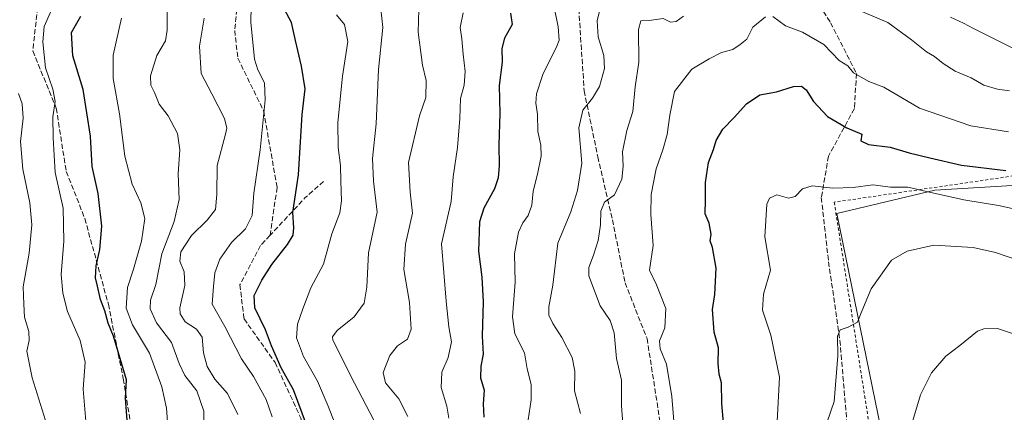
# Model space of a CAD drawing. Units: metres. Extents: x 596889 to 600322, y 4752249 to 4754612.
# Drawn here: x 598588 to 598903, y 4753696 to 4753821 of the extents above; entities that cross this region are included whole.
import ezdxf

# ---------------------------------------------------------------- set-up
doc = ezdxf.new("R2010")
doc.units = ezdxf.units.M
doc.header["$MEASUREMENT"] = 0
doc.linetypes.add('DGN Style 2', pattern=[1.6480167562047852, 0.988810053722871, -0.6592067024819142])
doc.linetypes.add('DGN Style 3', pattern=[2.307223458686699, 1.648016756204785, -0.6592067024819142])
for name, color, linetype, lineweight in [('Alambrada', 7, 'DGN Style 2', 0), ('Arbolado forestal CxS', 92, 'Continuous', 0), ('Curva de nivel maestra', 30, 'Continuous', 30), ('Curva de nivel normal', 30, 'Continuous', 0), ('Prado CxS', 92, 'Continuous', 0), ('Senda', 7, 'DGN Style 3', 0)]:
    doc.layers.add(name, color=color, linetype=linetype, lineweight=lineweight)

# ---------------------------------------------------------------- blocks, each defined once
blk = doc.blocks.new('*U7')
at = {"layer": 'Arbolado forestal CxS', "color": 92, "linetype": 'Continuous', "lineweight": 0}
blk.add_polyline3d([(598944.9829000002, 4753770.6533, 602.0043000000006), (598880.9943000004, 4753766.890500001, 596.108699999997), (598849.6272999998, 4753759.3629, 593.7571000000025), (598867.5504999999, 4753671.929500001, 585.4187999999995), (598863.5883, 4753625.099500001, 593.2480999999971), (598861.0670999996, 4753595.300100001, 600.1955000000017), (598848.1218999998, 4753525.374700001, 619.8246000000072), (598828.0455, 4753473.9343, 635.2477999999974), (598830.5541000003, 4753396.147100001, 636.0071999999927), (598826.0011, 4753357.9373, 627.2115000000049), (598812.9877000004, 4753332.161499999, 618.386400000003), (598736.9792999999, 4753371.161499999, 641.8803999999947), (598673.3843, 4753379.990700001, 650.415599999993), (598658.9927000003, 4753379.414899999, 648.2360999999946), (598643.7807, 4753378.806500001, 646.186799999996), (598642.0170999998, 4753378.735900001, 645.8138999999937), (598608.1410999997, 4753372.463099999, 635.8105000000069), (598562.0299000005, 4753372.339500001, 615.1168000000034)], dxfattribs=at)
blk = doc.blocks.new('*U9')
at = {"layer": 'Prado CxS', "color": 92, "linetype": 'Continuous', "lineweight": 0}
blk.add_polyline3d([(598910.8557000002, 4753584.3419, 582.8842000000004), (598892.6432999996, 4753634.2917, 582.5194000000047), (598898.9161, 4753641.818700001, 576.8203999999969), (598900.1712999997, 4753649.3465, 576.6716000000015), (598880.0966999996, 4753669.420299999, 582.1236999999965), (598875.9959000006, 4753670.240499999, 583.1998000000021), (598867.5504999999, 4753671.929500001, 585.4187999999995), (598849.6272999998, 4753759.3629, 593.7571000000025), (598880.9943000004, 4753766.890500001, 596.108699999997), (598944.9829000002, 4753770.6533, 602.0043000000006)], dxfattribs=at)

msp = doc.modelspace()

# ---------------------------------------------------------------- linework, layer by layer
at = {"layer": 'Alambrada', "color": 7, "linetype": 'DGN Style 2', "lineweight": 0}
msp.add_polyline3d([(598999.9401000004, 4753567.770099999, 568.6156000000046), (598996.1901000004, 4753588.2601, 568.9513000000006), (598982.4001000002, 4753634.7501, 574.8147000000026), (598994.4200999998, 4753649.3301, 575.7436000000016), (599002.5000999998, 4753692.4801, 589.7551999999996), (599013.9200999998, 4753760.2401, 620.198000000004), (598970.5800999999, 4753774.420100001, 617.386400000003), (598907.9301000005, 4753771.6601, 610.9845999999961), (598848.8300999999, 4753763.0001, 601.629700000005), (598863.0201000003, 4753672.770099999, 597.6386000000057), (598882.7200999996, 4753634.950099999, 596.5730999999942), (598913.8501000004, 4753569.1501, 595.8755999999995)], dxfattribs=at)
at = {"layer": 'Arbolado forestal CxS', "color": 92, "linetype": 'Continuous', "lineweight": 0}
msp.add_polyline3d([(598944.9829000002, 4753770.6533, 602.0043000000006), (598880.9943000004, 4753766.890500001, 596.108699999997), (598849.6272999998, 4753759.3629, 593.7571000000025), (598867.5504999999, 4753671.929500001, 585.4187999999995)], dxfattribs=at)
at = {"layer": 'Curva de nivel maestra', "color": 30, "linetype": 'Continuous', "lineweight": 30, "flags": 128}
for points, elevation in [([(598679.8600000005, 4753691.7601), (598675.7300000006, 4753702.950099999), (598671.8099999996, 4753710.0601), (598668.6500000004, 4753717.020099999), (598666.75, 4753722.1501), (598663.3899999997, 4753729.220100001), (598663.1600000003, 4753733.110099999), (598665.5599999996, 4753738.110099999), (598668.8399999999, 4753743.100099999), (598673.7999999998, 4753749.420100001), (598675.5999999996, 4753752.440099999), (598675.8499999996, 4753754.800100001), (598675.5700000003, 4753759.700099999), (598677.3700000001, 4753771.780099999), (598678.54, 4753791.0801), (598679.4400000004, 4753799.290100001), (598678.3399999999, 4753806.440099999), (598676.3499999996, 4753814.700099999), (598675.0899999999, 4753820.440099999), (598672.04, 4753826.2501)], 650), ([(598622.7000000002, 4753690.370100001), (598622.0099999999, 4753700.350099999), (598622.2999999998, 4753706.1601), (598618.0800000001, 4753720.110099999), (598616.4199999999, 4753724.3301), (598615.3200000003, 4753728.210100001), (598613.9400000004, 4753731.860099999), (598613.0300000003, 4753736.1501), (598612.3799999999, 4753738.8201), (598612.5300000003, 4753742.630100001), (598613.7599999999, 4753747.870100001), (598614.4000000004, 4753755.3101), (598613.2199999997, 4753765.770099999), (598611.25, 4753774.4101), (598610.7599999999, 4753784.100099999), (598608.4299999997, 4753799.040100001), (598605.0599999996, 4753809.7601), (598604.6900000004, 4753817.300100001), (598607.6600000003, 4753822.4301)], 675), ([(598745.2400000002, 4753823.440099999), (598745.7599999999, 4753819.850099999), (598743.2800000003, 4753815.4101), (598742.4500000002, 4753812.1801), (598742.5099999999, 4753807.770099999), (598741.5999999996, 4753800.3201), (598741.7599999999, 4753791.3101), (598741.4199999999, 4753781.3201), (598741.5599999996, 4753774.770099999), (598741.2800000003, 4753770.7301), (598740.04, 4753767.270099999), (598736.6200000001, 4753761.120100001), (598735.2599999999, 4753756.7601), (598734.9400000004, 4753747.380100001), (598736.0800000001, 4753739.0701), (598736.5099999999, 4753731.110099999), (598736.1799999997, 4753720.110099999), (598736.4100000003, 4753714.440099999), (598735.6600000003, 4753710.520099999), (598735.6100000005, 4753706.850099999), (598736.7699999996, 4753702.880100001), (598736.4600000001, 4753698.4801), (598736.6799999997, 4753694.2401)], 625), ([(598813.3399999999, 4753692.4101), (598812.8499999996, 4753698.640100001), (598812.7000000002, 4753705.2601), (598811.9900000002, 4753707.9901), (598811.6600000003, 4753711.440099999), (598811.7400000002, 4753716.420100001), (598810.3499999996, 4753721.460100001), (598809.8200000003, 4753728.6801), (598810.6500000004, 4753733.440099999), (598811.0300000003, 4753741.950099999), (598809.8799999999, 4753748.470100001), (598809.0700000003, 4753750.610099999), (598809.4000000004, 4753752.800100001), (598808.75, 4753756.290100001), (598807.5199999996, 4753759.220100001), (598807.6200000001, 4753763.6501), (598807.6299999999, 4753769.3301), (598808.6299999999, 4753775.670100001), (598810.1799999997, 4753779.880100001), (598811.0599999996, 4753782.7301), (598813.2000000002, 4753786.340100001), (598816.7699999996, 4753790.120100001), (598820.7400000002, 4753794.4801), (598824.9800000006, 4753797.270099999), (598830.3399999999, 4753798.280099999), (598835.8399999999, 4753799.9801), (598838.4000000004, 4753800.120100001), (598839.8499999996, 4753798.880100001), (598842.1699999999, 4753795.200099999), (598846.7100000001, 4753790.370100001), (598852.9000000004, 4753786.780099999), (598857.6900000004, 4753784.710100001), (598857.4000000004, 4753782.640100001), (598859.8200000003, 4753781.390100001), (598866.79, 4753780.640100001), (598872.8399999999, 4753778.780099999), (598879.4000000004, 4753777.1501), (598889.5800000001, 4753774.790100001), (598903.7999999998, 4753773.1601)], 600)]:
    msp.add_lwpolyline(points, dxfattribs=dict(at, elevation=elevation))
at = {"layer": 'Curva de nivel normal', "color": 30, "linetype": 'Continuous', "lineweight": 0, "flags": 128}
for points, elevation in [([(598668.9400000004, 4753694.380000001), (598666.9699999997, 4753699.939999999), (598662.9100000003, 4753707.27), (598659.0599999996, 4753712.939999999), (598653.7999999998, 4753723.220000001), (598649.7599999999, 4753730.350000001), (598650.1399999997, 4753736.08), (598650.5700000003, 4753740.439999999), (598652.1299999999, 4753744.77), (598655.8499999996, 4753750.109999999), (598660.4299999997, 4753754.439999999), (598662.4699999997, 4753758.77), (598663.0099999999, 4753765.850000001), (598665.04, 4753779.77), (598666.6600000003, 4753795.699999999), (598666.4500000002, 4753801.15), (598664.3300000001, 4753805.300000001), (598663.2300000006, 4753808.689999999), (598662.8200000003, 4753813.130000001), (598662.0800000001, 4753820.439999999), (598662.2999999998, 4753831)], 655), ([(598758.0199999996, 4753831.17), (598760.4800000006, 4753819.02), (598760.7999999998, 4753814.850000001), (598760.0800000001, 4753812.9), (598755.5700000003, 4753803.77), (598753.4900000002, 4753797.59), (598753.2699999996, 4753794.630000001), (598753.8200000003, 4753791.180000001), (598753.9199999999, 4753785.619999999), (598754.9199999999, 4753781.210000001), (598754.9800000006, 4753777.720000001), (598753.8600000005, 4753771.91), (598752.4800000006, 4753766.560000001), (598752.0099999999, 4753762.09), (598750.8799999999, 4753758.689999999), (598749.1399999997, 4753756.439999999), (598747.8200000003, 4753753.439999999), (598746.4800000006, 4753746.439999999), (598746.6600000003, 4753737.439999999), (598745.8300000001, 4753726.300000001), (598746.5999999996, 4753720.890000001), (598749.6500000004, 4753714.869999999), (598750.54, 4753709.730000001), (598751.7699999996, 4753704.680000001), (598751.8499999996, 4753699.77), (598750.8700000001, 4753693.439999999)], 620), ([(598774.5599999996, 4753827.680000001), (598772.9500000002, 4753820.980000001), (598773.2800000003, 4753815.9), (598775.0999999996, 4753809.949999999), (598775.3300000001, 4753805.710000001), (598773.6699999999, 4753800.029999999), (598771.5, 4753796.25), (598768.4000000004, 4753792.439999999), (598767.1100000005, 4753786.77), (598768.0499999998, 4753775.439999999), (598766.6600000003, 4753766.77), (598764.54, 4753759.880000001), (598760.3300000001, 4753749.930000001), (598758.7999999998, 4753736.5), (598757.5099999999, 4753729.539999999), (598757.4500000002, 4753726.869999999), (598758.75, 4753724.199999999), (598761.6900000004, 4753719.77), (598765, 4753713.32), (598765.7800000003, 4753708.949999999), (598765.7100000001, 4753702.65), (598767.5700000003, 4753695.439999999)], 615), ([(598609.2300000006, 4753692.939999999), (598608.4100000003, 4753703.199999999), (598609.04, 4753711.810000001), (598607.4699999997, 4753718.730000001), (598603.4500000002, 4753728.07), (598601.8899999997, 4753733.890000001), (598601.4000000004, 4753739.880000001), (598602.1900000004, 4753750.560000001), (598602.0199999996, 4753761.09), (598599.4000000004, 4753772.480000001), (598598.8399999999, 4753783.600000001), (598598.75, 4753790.32), (598599.4600000001, 4753795.15), (598598.7000000002, 4753799.140000001), (598596.3200000003, 4753805.960000001), (598595.54, 4753814.24), (598595.8799999999, 4753819.180000001), (598597.9699999997, 4753823.710000001)], 680), ([(598646.9299999997, 4753688.439999999), (598647.0599999996, 4753696.189999999), (598644.79, 4753702.710000001), (598641, 4753707.630000001), (598639.0999999996, 4753711.380000001), (598636.7100000001, 4753718.16), (598631.8799999999, 4753724.449999999), (598629.8200000003, 4753728.850000001), (598630.0199999996, 4753731.720000001), (598631.7199999997, 4753736.720000001), (598633.6399999997, 4753746.529999999), (598637.5, 4753756.83), (598639.1699999999, 4753763.869999999), (598638.7999999998, 4753772.02), (598639.3399999999, 4753779.710000001), (598638.6299999999, 4753784.91), (598635.6100000005, 4753790.58), (598632.7199999997, 4753794.32), (598631.2800000003, 4753798.039999999), (598630.0499999998, 4753800.439999999), (598630.0199999996, 4753803.439999999), (598631.9800000006, 4753809.869999999), (598634.7699999996, 4753814.640000001), (598635.3200000003, 4753818.02), (598635.2800000003, 4753825.350000001)], 665), ([(598701.5099999999, 4753693.27), (598693.9600000001, 4753707.59), (598690.54, 4753714.539999999), (598688.3600000005, 4753718.9), (598688.2599999999, 4753719.970000001), (598689.75, 4753722.01), (598695.1799999997, 4753726.350000001), (598698.3799999999, 4753730.67), (598699.1900000004, 4753735.83), (598699.7000000002, 4753746.77), (598702.5, 4753759.77), (598701.4000000004, 4753769.75), (598700.9800000006, 4753777.01), (598702.2000000002, 4753788.08), (598702.9000000004, 4753805.449999999), (598704.3200000003, 4753818.810000001), (598703.7000000002, 4753824.779999999)], 640), ([(598715.8499999996, 4753824.619999999), (598715.6900000004, 4753817.390000001), (598717.0700000003, 4753806.77), (598718.2100000001, 4753801.91), (598718.1100000005, 4753796.480000001), (598716.0999999996, 4753790.600000001), (598712.5599999996, 4753775.730000001), (598713.1399999997, 4753766.180000001), (598713.8700000001, 4753759.480000001), (598711.5599999996, 4753749.609999999), (598711.04, 4753741.480000001), (598712.8300000001, 4753730.91), (598713.3600000005, 4753722.42), (598712.2100000001, 4753719.16), (598709.0700000003, 4753717.060000001), (598706.5999999996, 4753713.980000001), (598704.4699999997, 4753708.560000001), (598705.2400000002, 4753705.279999999), (598709.4100000003, 4753700.109999999), (598712.3099999996, 4753694.480000001)], 635), ([(598730.0499999998, 4753823.529999999), (598729.1399999997, 4753818.9), (598729.6699999999, 4753815.189999999), (598730.0800000001, 4753810.289999999), (598730.7100000001, 4753804.76), (598730.4100000003, 4753800.4), (598729.2199999997, 4753796.100000001), (598729.0199999996, 4753789.77), (598728.2000000002, 4753780.439999999), (598726.8799999999, 4753771.109999999), (598726.2199999997, 4753763.26), (598723.1699999999, 4753749.710000001), (598724.5700000003, 4753731.34), (598725.4900000002, 4753723.119999999), (598726.3200000003, 4753718.32), (598725.2599999999, 4753713.289999999), (598723.2599999999, 4753708.630000001), (598723.0099999999, 4753703.710000001), (598724.7800000003, 4753697.75), (598725.5199999996, 4753693.980000001)], 629.9999999999999), ([(598904.9400000004, 4753798.640000001), (598901.0599999996, 4753799.09), (598896.75, 4753800.449999999), (598892.6900000004, 4753802.720000001), (598887.5599999996, 4753804.930000001), (598883.6799999997, 4753807.289999999), (598880.9000000004, 4753809.58), (598878.3600000005, 4753811.109999999), (598873.5300000003, 4753814.880000001), (598865.9500000002, 4753820.480000001), (598855.6500000004, 4753824.77)], 610), ([(598636.7300000006, 4753674.99), (598635.0499999998, 4753697.109999999), (598633.6299999999, 4753703.980000001), (598629.6399999997, 4753714.77), (598624.25, 4753723.77), (598622.2100000001, 4753729.109999999), (598622.6299999999, 4753735.77), (598624.5499999998, 4753741.560000001), (598627.1200000001, 4753750.550000001), (598628.1600000003, 4753757.779999999), (598626.8799999999, 4753762.75), (598624.0800000001, 4753768.77), (598621.7999999998, 4753777.689999999), (598620.0199999996, 4753791.230000001), (598618.0199999996, 4753802.539999999), (598618.0700000003, 4753810.039999999), (598620.6399999997, 4753821.869999999)], 670), ([(598657.9100000003, 4753695.119999999), (598654.6299999999, 4753701.810000001), (598650.5499999998, 4753706.449999999), (598648.0899999999, 4753710.439999999), (598646.9000000004, 4753714.789999999), (598646.5099999999, 4753719.83), (598644.6600000003, 4753722.439999999), (598641.04, 4753724.730000001), (598639.4500000002, 4753727.34), (598639.3200000003, 4753729.24), (598640.9500000002, 4753736.369999999), (598640.7400000002, 4753740.730000001), (598639.3799999999, 4753744.140000001), (598639.7000000002, 4753747.109999999), (598643.1399999997, 4753752.32), (598648.1200000001, 4753757.210000001), (598650.7300000006, 4753760.630000001), (598651.2400000002, 4753765.439999999), (598651.29, 4753774.77), (598653.9900000002, 4753784.77), (598654.4199999999, 4753786.66), (598653.6799999997, 4753789.77), (598649.5700000003, 4753797.600000001), (598646.2000000002, 4753804.140000001), (598645.6299999999, 4753812.83), (598647.1500000004, 4753821.82)], 660), ([(598690.3700000001, 4753688.730000001), (598686.79, 4753697.800000001), (598683.4500000002, 4753705.82), (598678.9500000002, 4753713.65), (598676.7100000001, 4753719.65), (598677, 4753724), (598678.7400000002, 4753728.880000001), (598681.25, 4753735.58), (598685.3099999996, 4753743.16), (598688.0300000003, 4753752.83), (598690.5499999998, 4753759.619999999), (598691.1500000004, 4753763.439999999), (598690.8799999999, 4753769.76), (598690.8200000003, 4753774.77), (598690.04, 4753780.439999999), (598689.9199999999, 4753788.439999999), (598691.4500000002, 4753803.27), (598693.1100000005, 4753814.380000001), (598692.0700000003, 4753819.77), (598689.5599999996, 4753822.930000001)], 645), ([(598800.6200000001, 4753822.52), (598798.2100000001, 4753820.720000001), (598796.4299999997, 4753820.58), (598794.0599999996, 4753821.76), (598789.5499999998, 4753821.039999999), (598786.9699999997, 4753820.99), (598786.1799999997, 4753818.24), (598786.2400000002, 4753807.77), (598785.0700000003, 4753799.91), (598784.3399999999, 4753791.980000001), (598782.4600000001, 4753785.91), (598781.0800000001, 4753779.109999999), (598781.2699999996, 4753774.52), (598780.8399999999, 4753770.41), (598778.5, 4753765.32), (598775.2699999996, 4753762.970000001), (598774.0899999999, 4753760.16), (598774.0499999998, 4753755.800000001), (598773.25, 4753750.699999999), (598771.7300000006, 4753746.109999999), (598770.3099999996, 4753742.130000001), (598770.2699999996, 4753739.439999999), (598773.9500000002, 4753729.880000001), (598777.0700000003, 4753725.189999999), (598778.3899999997, 4753721.199999999), (598779.0899999999, 4753713.050000001), (598780.7699999996, 4753706.09), (598780.7400000002, 4753697.859999999), (598781.4800000006, 4753687.779999999)], 610), ([(598826.8099999996, 4753822.25), (598822.7800000003, 4753818.930000001), (598820.8499999996, 4753815.17), (598818.7699999996, 4753813.380000001), (598816.4100000003, 4753811.83), (598812.7999999998, 4753810.859999999), (598808.7699999996, 4753808.82), (598803.2199999997, 4753805.5), (598797.7199999997, 4753798.439999999), (598796.2300000006, 4753790.77), (598795.3200000003, 4753784.680000001), (598793.9800000006, 4753779.75), (598791.8200000003, 4753773.680000001), (598790.2199999997, 4753765.439999999), (598790.1399999997, 4753759.109999999), (598790.8399999999, 4753749.109999999), (598789.7400000002, 4753741.300000001), (598791.9800000006, 4753736.529999999), (598794.8799999999, 4753728.99), (598794.6299999999, 4753722.850000001), (598792.9299999997, 4753718.630000001), (598793.1100000005, 4753716.060000001), (598795.1399999997, 4753711.180000001), (598796.9000000004, 4753700.850000001), (598797.6699999999, 4753690.369999999)], 605), ([(598904.5999999996, 4753785.470000001), (598892.5599999996, 4753787.4), (598876.1799999997, 4753793.02), (598864.7400000002, 4753799.77), (598859.9299999997, 4753801.630000001), (598854.9699999997, 4753804.380000001), (598853.1699999999, 4753806.609999999), (598850.4100000003, 4753808.350000001), (598845.5599999996, 4753813.41), (598838.6500000004, 4753817.350000001), (598833.2199999997, 4753819.4), (598829.1500000004, 4753822.42)], 605), ([(598908.7400000002, 4753810.82), (598899.4100000003, 4753815.58), (598893.3799999999, 4753818.5), (598890.2000000002, 4753820.26), (598886.0899999999, 4753822.119999999)], 615), ([(598598.5, 4753686.369999999), (598592.0499999998, 4753706.800000001), (598590.3499999996, 4753715.4), (598591.0999999996, 4753718.800000001), (598591.0099999999, 4753721.619999999), (598589.6799999997, 4753726.210000001), (598589.3799999999, 4753730.439999999), (598589.1600000003, 4753735.91), (598591.1500000004, 4753746.66), (598592.0199999996, 4753755.74), (598591.29, 4753762.74), (598589.0800000001, 4753773.57), (598588.3700000001, 4753782.430000001), (598589.1600000003, 4753789.810000001), (598588.8399999999, 4753794.42), (598587.7199999997, 4753797.779999999)], 685), ([(598830.3899999997, 4753688.77), (598831.2800000003, 4753707.07), (598828.4900000002, 4753720.52), (598825.9100000003, 4753728.460000001), (598826.2100000001, 4753733.550000001), (598828.4400000004, 4753741.26), (598826.6699999999, 4753751.930000001), (598827.2699999996, 4753762.359999999), (598828.0800000001, 4753764.310000001), (598830.4199999999, 4753765.34), (598834.2300000006, 4753764.26), (598836.3499999996, 4753764.859999999), (598838.6399999997, 4753767.26), (598841.7400000002, 4753768.220000001), (598848.4100000003, 4753767.480000001), (598854.8499999996, 4753767.680000001), (598861.1799999997, 4753768.539999999), (598866.8499999996, 4753767.789999999), (598872.4100000003, 4753767.789999999), (598878.4100000003, 4753766.390000001), (598890.3399999999, 4753763.779999999), (598901.4699999997, 4753761.970000001), (598908.6699999999, 4753760.369999999)], 595), ([(598911.0099999999, 4753743.33), (598900.4800000006, 4753746.9), (598893.2999999998, 4753748.460000001), (598880.7100000001, 4753749.230000001), (598872.2100000001, 4753747.33), (598867.1799999997, 4753744.439999999), (598860.6600000003, 4753735.289999999), (598857.6399999997, 4753728.199999999), (598856.3099999996, 4753724.680000001), (598853.29, 4753723.039999999), (598850.7599999999, 4753722.17), (598849.8600000005, 4753720.109999999), (598849.9900000002, 4753713.82), (598848.7699999996, 4753699.310000001), (598846.5800000001, 4753692.82)], 590), ([(598910.6600000003, 4753719.4), (598901.0700000003, 4753722.600000001), (598896.75, 4753722.539999999), (598894.7400000002, 4753721.720000001), (598889.0599999996, 4753717.15), (598884.5099999999, 4753713.77), (598879.9299999997, 4753708.439999999), (598876.4400000004, 4753701.439999999), (598873.3700000001, 4753691.109999999), (598870.2999999998, 4753682.76), (598868.2599999999, 4753676.07), (598865.4600000001, 4753669.060000001), (598864.9900000002, 4753665.369999999), (598865.6200000001, 4753663.279999999), (598870.7000000002, 4753655.09), (598876.79, 4753648.460000001), (598883.25, 4753638.689999999), (598890.3700000001, 4753621.730000001), (598896.2000000002, 4753609.119999999), (598899.3200000003, 4753601.119999999), (598901.29, 4753596.039999999), (598902.8600000005, 4753589.180000001), (598905.4900000002, 4753579.039999999)], 585)]:
    msp.add_lwpolyline(points, dxfattribs=dict(at, elevation=elevation))
at = {"layer": 'Prado CxS', "color": 92, "linetype": 'Continuous', "lineweight": 0}
msp.add_polyline3d([(598944.9829000002, 4753770.6533, 602.0043000000006), (598880.9943000004, 4753766.890500001, 596.108699999997), (598849.6272999998, 4753759.3629, 593.7571000000025), (598867.5504999999, 4753671.929500001, 585.4187999999995)], dxfattribs=at)
at = {"layer": 'Senda', "color": 7, "linetype": 'DGN Style 3', "lineweight": 0, "extrusion": (-0.627674439955391, 0.6444758977964996, 0.4366641897225857), "elevation": 2688200.549423457, "flags": 128}
msp.add_lwpolyline([(-3745626.8720592, -1304073.505842227), (-3745618.915300194, -1304074.336633222), (-3745602.556472809, -1304072.578010754)], dxfattribs=at)
at = {"layer": 'Senda', "color": 7, "linetype": 'DGN Style 3', "lineweight": 0}
for points in [[(598712.4968999998, 4753991.576099999, 658.4100000000036), (598697.6140999999, 4753981.654100001, 660.6399999999994), (598683.0619000001, 4753965.117699999, 658.5611999999965), (598673.8015000002, 4753943.9509, 665.9088999999949), (598667.8482999997, 4753925.4301, 676.979800000001), (598664.8717, 4753910.216499999, 676.8711000000039), (598668.1791000003, 4753880.120100001, 680.0755000000064), (598666.8561000006, 4753866.229499999, 673.0988999999972), (598659.5800999999, 4753845.3935, 673.0185999999958), (598658.2571, 4753831.502699999, 671.0384000000049), (598656.9342999998, 4753817.9429, 672.1674000000058), (598657.9265000002, 4753809.0131, 671.4277000000002), (598666.1946999999, 4753792.1459, 669.4247000000032), (598670.4940999999, 4753767.671900001, 666.0038000000059), (598668.2405000003, 4753752.400900001, 665.1690999999992)], [(598597.4256999996, 4753871.284499999, 696.7924999999959), (598598.2194999997, 4753847.868899999, 697.1572000000015), (598593.8539000005, 4753825.246900001, 697.4511999999959), (598592.2663000004, 4753811.3563, 694.4998999999953), (598599.8069000002, 4753793.0999, 694.4818999999989), (598602.9819, 4753772.859300001, 695.0445000000036), (598608.9351000005, 4753757.778100001, 692.4590999999928), (598616.4757000003, 4753730.3937, 688.0736999999936), (598621.2383000003, 4753706.5811, 687.5467999999964), (598624.0163000004, 4753689.9123, 688.2142000000022), (598632.7477000002, 4753672.0529, 686.172200000001), (598633.9382999997, 4753655.780900001, 689.7173000000039), (598637.1133000003, 4753644.668500001, 686.7149000000063), (598641.4789000005, 4753635.1435, 686.3068000000058), (598650.6070999998, 4753625.6185, 684.3197999999975), (598664.8945000004, 4753608.9497, 679.6217000000033), (598676.0071, 4753593.8683, 670.9294999999984), (598687.9133000001, 4753574.818299999, 682.4112000000023), (598699.4227, 4753564.896500001, 679.4223999999958), (598710.1385000005, 4753550.608899999, 678.4428000000044), (598724.4259000003, 4753525.605699999, 673.2624000000069), (598733.1573000001, 4753516.477499999, 669.7739000000003), (598746.2540999996, 4753506.158700001, 668.0826999999991), (598758.2679000003, 4753496.225099999, 665.2213000000047)], [(598768.3049, 4753870.481899999, 633.4467000000004), (598766.4315, 4753848.9913, 632.9812999999995), (598766.7670999998, 4753829.522700001, 632.2284999999974), (598768.7811000004, 4753798.6413, 633.2421999999933), (598773.1447000002, 4753777.4943, 631.2899000000034), (598777.8441000005, 4753757.354499999, 627.027700000006), (598781.8721000003, 4753737.214500001, 620.7382999999973), (598788.9210999999, 4753719.424100001, 617.0087000000058), (598792.9490999999, 4753693.5777, 621.2513000000035), (598795.2987000003, 4753682.165100001, 623.623900000006), (598800.6694999998, 4753667.3957, 621.6241000000009), (598803.6904999996, 4753661.353700001, 617.8334000000032), (598809.3967000004, 4753648.5985, 622.1177000000025)], [(598839.0811000001, 4753833.6055, 620.3184000000037), (598847.6801000005, 4753820.376300001, 616.3179999999993), (598855.9483000003, 4753804.170700001, 612.6766000000061), (598855.2868999997, 4753792.925899999, 611.9955999999949), (598847.0186999999, 4753777.712300001, 609.295100000003), (598844.7034999998, 4753764.483100001, 602.6083000000071), (598847.0186999999, 4753743.977700001, 596.4994000000006), (598850.6567000002, 4753718.842300001, 600.7682999999961), (598853.3025000002, 4753687.753699999, 598.0702000000019), (598854.2947000006, 4753673.863100001, 598.5427000000054), (598853.3025000002, 4753662.6183, 592.6079000000027), (598856.2790999999, 4753655.672900001, 593.1824000000051), (598861.9014999997, 4753648.3969, 592.9649999999965), (598871.4927000003, 4753638.4749, 593.0179999999964), (598879.7609000001, 4753621.6077, 594.9686999999976), (598892.3287000004, 4753596.472300001, 596.5728999999993), (598894.6436999999, 4753587.873299999, 597.3222999999998), (598896.2975000005, 4753579.935900001, 598.1435000000056), (598903.5734999999, 4753568.6909, 591.0518000000011)], [(598668.2405000003, 4753752.400900001, 665.1690999999992), (598665.2024999997, 4753749.1511, 665.1858999999968), (598658.5878999997, 4753736.5833, 668.0329999999958), (598659.9108999996, 4753725.669299999, 670.9869999999937), (598669.8327000003, 4753711.7785, 668.1408999999985), (598678.1009000001, 4753693.9191, 666.4091000000044), (598682.4005000005, 4753675.3983, 664.0602000000072), (598687.6920999996, 4753649.601299999, 665.8646000000008), (598694.9681000002, 4753628.434699999, 659.078999999998), (598699.9291000003, 4753620.8279, 658.9611000000004), (598712.1661, 4753613.8825, 661.0834999999934), (598732.0099, 4753601.645500001, 659.4465000000055), (598741.0116999998, 4753596.1667, 659.040599999993), (598750.3586999997, 4753569.5635, 657.588499999998), (598759.7059000004, 4753540.803300001, 659.7217999999993), (598762.5818999996, 4753512.043099999, 664.3678000000073), (598758.2679000003, 4753496.225099999, 665.2213000000047)]]:
    msp.add_polyline3d(points, dxfattribs=at)

# ---------------------------------------------------------------- block references
at = {"layer": 'Arbolado forestal CxS', "color": 92, "linetype": 'Continuous', "lineweight": 0}
msp.add_blockref('*U7', (0, 0), dxfattribs=at)
at = {"layer": 'Prado CxS', "color": 92, "linetype": 'Continuous', "lineweight": 0}
msp.add_blockref('*U9', (0, 0), dxfattribs=at)

doc.saveas('drawing.dxf')
